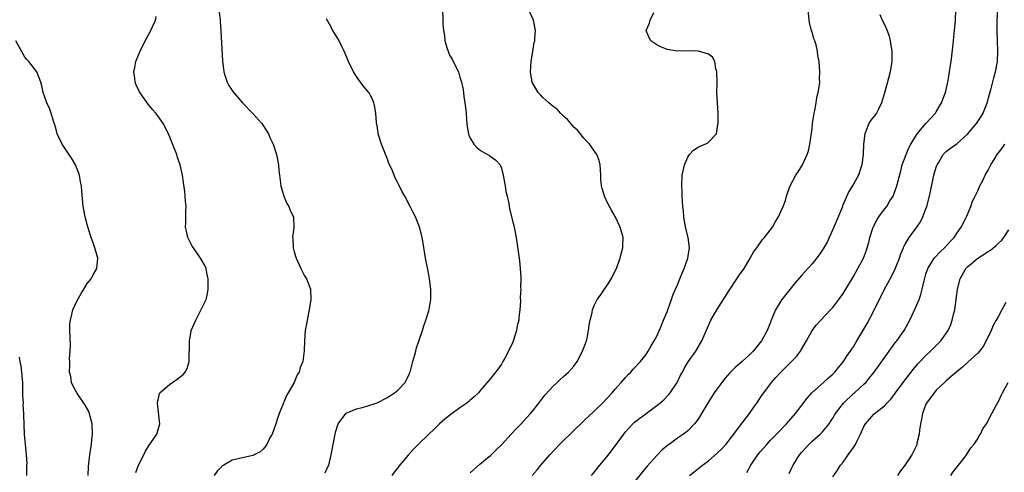
# Model space of a CAD drawing. Units: inches. Extents: x 2628000 to 2631000, y 1518000 to 1519950.
# Drawn here: x 2629008 to 2629198, y 1518978 to 1519065 of the extents above; entities that cross this region are included whole.
import ezdxf

# ---------------------------------------------------------------- set-up
doc = ezdxf.new("R2010")
doc.units = ezdxf.units.IN
doc.header["$MEASUREMENT"] = 0
doc.layers.add('LD26281518_2ft', color=123, linetype='Continuous')

msp = doc.modelspace()

# ---------------------------------------------------------------- linework, layer by layer
at = {"layer": 'LD26281518_2ft'}
for points, elevation in [([(2629046.5, 1519066.5), (2629046.7, 1519065), (2629046.69, 1519064.69), (2629046.84, 1519063), (2629046.83, 1519062.83), (2629047.12, 1519057.12), (2629047.38, 1519055), (2629047.62, 1519054.38), (2629048.04, 1519053), (2629048.36, 1519052.36), (2629049.17, 1519051.17), (2629051.04, 1519049), (2629053, 1519046.94), (2629054.75, 1519045), (2629055, 1519044.65), (2629056, 1519043), (2629056.29, 1519042.29), (2629056.93, 1519041), (2629057.58, 1519039), (2629057.96, 1519037), (2629058.05, 1519035.95), (2629058.15, 1519035), (2629058.43, 1519033), (2629058.52, 1519032.52), (2629059, 1519031), (2629059.58, 1519029.58), (2629059.98, 1519029), (2629060.23, 1519028.23), (2629060.85, 1519027), (2629060.91, 1519024.91), (2629060.68, 1519023), (2629060.74, 1519022.74), (2629060.81, 1519021), (2629061, 1519020.25), (2629061.35, 1519019), (2629062.25, 1519017), (2629063, 1519015.6), (2629063.36, 1519015), (2629063.83, 1519013.83), (2629064.11, 1519013), (2629064.21, 1519011), (2629063.88, 1519009), (2629063.47, 1519007), (2629063.42, 1519006.58), (2629063.14, 1519005), (2629062.96, 1519003), (2629062.92, 1519001.08), (2629062.66, 1518999), (2629062.12, 1518997.87), (2629061.97, 1518997), (2629061.54, 1518996.46), (2629060.99, 1518994.99), (2629059.86, 1518993), (2629059.53, 1518992.47), (2629059, 1518991.17), (2629058.94, 1518991.06), (2629058.88, 1518990.88), (2629058.12, 1518989), (2629057.82, 1518988.18), (2629057.44, 1518987), (2629057, 1518985.73), (2629056.72, 1518985), (2629056.38, 1518984.38), (2629055.7, 1518983), (2629055, 1518982.08), (2629054.41, 1518981.59), (2629053, 1518980.89), (2629051, 1518980.43), (2629050.2, 1518980.2), (2629049, 1518979.98), (2629047.4, 1518979), (2629047.14, 1518978.86), (2629047, 1518978.76), (2629046.13, 1518977.87), (2629045.55, 1518977)], 8654), ([(2629089.62, 1519067), (2629089.73, 1519065), (2629089.73, 1519064.27), (2629089.81, 1519063), (2629089.99, 1519061.99), (2629090.07, 1519061), (2629090.52, 1519059.48), (2629090.77, 1519058.77), (2629091, 1519058.23), (2629091.47, 1519057.47), (2629091.71, 1519057), (2629092.7, 1519055), (2629093, 1519053.99), (2629093.32, 1519053), (2629093.6, 1519051.6), (2629093.76, 1519050.24), (2629093.97, 1519049), (2629094.09, 1519048.09), (2629094.21, 1519047), (2629094.29, 1519045.71), (2629094.35, 1519045), (2629094.43, 1519044.43), (2629094.66, 1519043), (2629094.74, 1519042.74), (2629095, 1519042.2), (2629095.7, 1519041), (2629096.33, 1519040.33), (2629097, 1519039.82), (2629098.79, 1519038.79), (2629099.95, 1519037.95), (2629100.75, 1519037), (2629101, 1519036.4), (2629101.38, 1519035), (2629101.61, 1519033.61), (2629101.73, 1519033), (2629101.85, 1519031.85), (2629102.1, 1519031), (2629102.44, 1519029.56), (2629102.49, 1519029), (2629102.56, 1519028.56), (2629102.99, 1519027), (2629103.49, 1519025), (2629103.84, 1519023), (2629104.26, 1519020.26), (2629104.49, 1519018.49), (2629104.65, 1519017), (2629104.75, 1519015.25), (2629104.78, 1519015), (2629104.72, 1519013.28), (2629104.74, 1519013), (2629104.63, 1519011.37), (2629104.68, 1519010.68), (2629104.59, 1519009), (2629104.38, 1519007.62), (2629104.36, 1519007), (2629104.08, 1519005.92), (2629103.92, 1519005), (2629103.21, 1519002.79), (2629102.41, 1519001), (2629101.67, 1518999.67), (2629101.31, 1518999), (2629101, 1518998.5), (2629100.4, 1518997.6), (2629099, 1518995.78), (2629097, 1518993.5), (2629096.6, 1518993), (2629095.78, 1518992.22), (2629095, 1518991.57), (2629094.71, 1518991.29), (2629094.36, 1518991), (2629093, 1518990.07), (2629091.52, 1518989), (2629091, 1518988.61), (2629090.11, 1518987.89), (2629089.08, 1518987), (2629088.02, 1518985.98), (2629086.98, 1518985), (2629084.96, 1518983), (2629084, 1518982), (2629083, 1518980.92), (2629081.22, 1518978.78), (2629081, 1518978.48), (2629080.33, 1518977.67), (2629079.84, 1518977)], 8658), ([(2629095, 1518977.52), (2629096.82, 1518979.18), (2629099, 1518980.96), (2629100.02, 1518981.98), (2629101, 1518982.92), (2629102.9, 1518985), (2629103.92, 1518986.08), (2629104.83, 1518987), (2629105.88, 1518988.12), (2629106.65, 1518989), (2629107, 1518989.43), (2629108.24, 1518991), (2629109, 1518992.01), (2629109.44, 1518992.56), (2629111, 1518994.28), (2629111.78, 1518995), (2629112.4, 1518995.6), (2629113, 1518996.11), (2629113.99, 1518997), (2629115, 1518998.14), (2629115.64, 1518999), (2629116.7, 1519001), (2629117.43, 1519003), (2629117.57, 1519003.57), (2629117.85, 1519005), (2629117.94, 1519006.06), (2629118.14, 1519007), (2629118.51, 1519008.51), (2629118.59, 1519009), (2629119, 1519010), (2629119.49, 1519011), (2629120.14, 1519011.86), (2629120.89, 1519013), (2629121.76, 1519014.24), (2629122.21, 1519015), (2629123.15, 1519016.85), (2629123.95, 1519019), (2629124.15, 1519019.85), (2629124.47, 1519021), (2629124.47, 1519021.53), (2629124.5, 1519023), (2629123.93, 1519025), (2629123, 1519027.03), (2629122.27, 1519028.27), (2629121.56, 1519029.56), (2629120.9, 1519031), (2629120.44, 1519032.44), (2629120.33, 1519033), (2629120.23, 1519034.23), (2629120.24, 1519035), (2629120.11, 1519037), (2629119.86, 1519037.86), (2629119.43, 1519039), (2629118.01, 1519041), (2629117.54, 1519041.54), (2629117, 1519042.12), (2629116.59, 1519042.59), (2629116.3, 1519043), (2629115.7, 1519043.7), (2629115, 1519044.33), (2629114.41, 1519045), (2629113.78, 1519045.78), (2629113, 1519046.41), (2629112.42, 1519047), (2629111.78, 1519047.78), (2629111, 1519048.28), (2629110.63, 1519048.63), (2629110.16, 1519049), (2629109, 1519050.06), (2629108.53, 1519050.53), (2629108.12, 1519051), (2629106.96, 1519053), (2629106.64, 1519055), (2629106.75, 1519057), (2629107.05, 1519059), (2629107.35, 1519060.65), (2629107.44, 1519061), (2629107.49, 1519061.49), (2629107.62, 1519063), (2629107.19, 1519065), (2629106.51, 1519066.51)], 8660), ([(2629106.95, 1518977), (2629107.9, 1518978.1), (2629108.62, 1518979), (2629110.35, 1518981), (2629112.26, 1518983), (2629115, 1518985.73), (2629116.66, 1518987.34), (2629117, 1518987.63), (2629119, 1518989.49), (2629120.52, 1518991), (2629122.41, 1518993), (2629123, 1518993.7), (2629124.17, 1518995), (2629125, 1518995.96), (2629125.5, 1518996.5), (2629126.02, 1518997), (2629126.48, 1518997.52), (2629127.87, 1518999), (2629129, 1519000.4), (2629129.36, 1519001), (2629129.94, 1519002.06), (2629130.49, 1519003), (2629131, 1519003.93), (2629131.88, 1519005.88), (2629132.34, 1519007), (2629132.51, 1519007.49), (2629133, 1519008.64), (2629133.23, 1519009.23), (2629133.87, 1519011), (2629134.15, 1519011.85), (2629134.66, 1519013), (2629135, 1519013.85), (2629135.49, 1519015), (2629135.91, 1519016.09), (2629136.33, 1519017), (2629137, 1519019), (2629137.31, 1519021), (2629137.09, 1519023), (2629136.59, 1519025), (2629136.23, 1519027), (2629136.17, 1519028.17), (2629136.07, 1519029), (2629135.97, 1519030.03), (2629135.95, 1519031), (2629135.91, 1519031.91), (2629135.84, 1519033), (2629135.95, 1519035), (2629136.13, 1519035.87), (2629136.39, 1519037), (2629137, 1519038.52), (2629137.35, 1519039), (2629138.12, 1519039.88), (2629139, 1519040.47), (2629140.32, 1519041), (2629140.79, 1519041.21), (2629141, 1519041.39), (2629142.55, 1519043), (2629142.84, 1519044.84), (2629142.89, 1519045), (2629142.88, 1519047), (2629142.72, 1519049), (2629142.63, 1519051), (2629142.65, 1519052.65), (2629142.67, 1519053), (2629142.61, 1519055), (2629142.45, 1519055.55), (2629142.23, 1519057), (2629141.81, 1519057.81), (2629141, 1519058.38), (2629139.08, 1519059), (2629139, 1519059.01), (2629137.05, 1519059.05), (2629135, 1519059.01), (2629133, 1519059.31), (2629131.81, 1519059.81), (2629131, 1519060.23), (2629129.89, 1519061), (2629129.55, 1519061.55), (2629128.97, 1519063), (2629129.62, 1519064.38), (2629129.75, 1519065), (2629130.45, 1519066.45)], 8662), ([(2629118.4, 1518977), (2629119, 1518977.7), (2629120.02, 1518979), (2629121, 1518980.15), (2629121.38, 1518980.62), (2629122.25, 1518981.75), (2629124.63, 1518985), (2629125, 1518985.43), (2629126.4, 1518987), (2629126.71, 1518987.29), (2629127, 1518987.52), (2629128.95, 1518989), (2629131.29, 1518990.71), (2629131.63, 1518991), (2629132.35, 1518991.65), (2629133.35, 1518992.65), (2629133.63, 1518993), (2629134.94, 1518995), (2629135.62, 1518996.38), (2629135.97, 1518997), (2629136.3, 1518997.71), (2629137.06, 1518998.94), (2629138.53, 1519001), (2629139.69, 1519003), (2629141, 1519005.97), (2629141.48, 1519007), (2629142.6, 1519009), (2629145, 1519012.78), (2629146.5, 1519015), (2629147, 1519015.76), (2629147.88, 1519017), (2629149.08, 1519019), (2629149.74, 1519020.26), (2629150.31, 1519021), (2629151.41, 1519022.59), (2629151.83, 1519023), (2629153.34, 1519025), (2629153.92, 1519026.08), (2629154.52, 1519027), (2629155, 1519028.01), (2629155.4, 1519029), (2629155.85, 1519030.15), (2629156.06, 1519031), (2629156.64, 1519032.64), (2629156.8, 1519033), (2629157.89, 1519035), (2629158.34, 1519035.66), (2629159.15, 1519037), (2629160.09, 1519039), (2629160.29, 1519039.71), (2629160.6, 1519041), (2629161, 1519043.95), (2629161.11, 1519045), (2629161.39, 1519047), (2629161.51, 1519047.51), (2629161.78, 1519049), (2629161.94, 1519050.06), (2629162.21, 1519051), (2629162.46, 1519052.46), (2629162.49, 1519053), (2629162.45, 1519053.55), (2629162.5, 1519055), (2629162.35, 1519057), (2629162.15, 1519058.15), (2629162.08, 1519059), (2629161.8, 1519060.2), (2629161.54, 1519061), (2629161.37, 1519061.37), (2629161, 1519062.74), (2629160.93, 1519062.93), (2629160.52, 1519064.52), (2629160.45, 1519065), (2629160.26, 1519067)], 8664), ([(2629174.07, 1519066.07), (2629174.52, 1519065), (2629175, 1519064.13), (2629175.48, 1519063), (2629175.87, 1519061.87), (2629176.1, 1519061), (2629176.29, 1519059.71), (2629176.43, 1519059), (2629176.42, 1519057.58), (2629176.44, 1519057), (2629176.12, 1519055), (2629175.43, 1519052.57), (2629175, 1519050.96), (2629174.41, 1519049), (2629173.81, 1519047.81), (2629173.43, 1519047), (2629173, 1519046.4), (2629172.35, 1519045.65), (2629171.98, 1519045), (2629171.35, 1519043.35), (2629171.17, 1519043), (2629170.95, 1519041), (2629170.87, 1519039), (2629170.63, 1519037), (2629170.42, 1519036.42), (2629169.97, 1519035), (2629169, 1519033.26), (2629168.11, 1519031.89), (2629166.9, 1519029.1), (2629166.8, 1519028.8), (2629165.2, 1519025), (2629164.31, 1519023), (2629163.9, 1519022.1), (2629163.17, 1519020.83), (2629162.38, 1519019.62), (2629161, 1519017.91), (2629159, 1519015.69), (2629157.77, 1519014.23), (2629157, 1519013.29), (2629155.2, 1519011), (2629153.95, 1519009), (2629153.14, 1519007), (2629153, 1519006.61), (2629152.34, 1519005), (2629151.23, 1519003), (2629149.61, 1519001), (2629149, 1519000.4), (2629147.5, 1518999), (2629147, 1518998.56), (2629146.15, 1518997.85), (2629145.15, 1518996.85), (2629144.2, 1518995.8), (2629143.57, 1518995), (2629143, 1518994.23), (2629142.13, 1518993), (2629140.92, 1518991.08), (2629139.68, 1518989), (2629139, 1518987.92), (2629138.28, 1518987), (2629137, 1518985.66), (2629136.16, 1518985), (2629135, 1518984.2), (2629133.39, 1518983), (2629133.16, 1518982.84), (2629132.06, 1518981.94), (2629131, 1518980.86), (2629129.17, 1518978.83), (2629128.26, 1518977.74), (2629127, 1518976.11)], 8666), ([(2629137.31, 1518977), (2629138.26, 1518977.74), (2629139.83, 1518979), (2629141, 1518979.85), (2629142.71, 1518981.29), (2629143.71, 1518982.29), (2629144.34, 1518983), (2629145.89, 1518985), (2629147, 1518986.5), (2629148.95, 1518989), (2629149.77, 1518990.23), (2629150.36, 1518991), (2629151.4, 1518992.6), (2629151.68, 1518993), (2629153.16, 1518995), (2629154.04, 1518995.95), (2629154.98, 1518997), (2629156.01, 1518997.99), (2629157.98, 1519000.02), (2629158.75, 1519001), (2629158.85, 1519001.15), (2629159.91, 1519003), (2629161, 1519005), (2629161.88, 1519006.12), (2629162.69, 1519007), (2629164.57, 1519009), (2629165, 1519009.49), (2629166.15, 1519011), (2629167, 1519012.2), (2629167.31, 1519012.69), (2629169, 1519015.48), (2629169.87, 1519017), (2629170.91, 1519019), (2629171.49, 1519020.51), (2629171.66, 1519021), (2629171.95, 1519022.05), (2629172.19, 1519023), (2629172.82, 1519025), (2629172.87, 1519025.13), (2629173.56, 1519026.44), (2629173.93, 1519027), (2629175, 1519028.45), (2629175.42, 1519029), (2629176.05, 1519030.05), (2629176.64, 1519031), (2629177, 1519031.89), (2629177.39, 1519033), (2629178.12, 1519035.88), (2629178.44, 1519037), (2629179.17, 1519039), (2629179.72, 1519040.28), (2629180.08, 1519041), (2629181, 1519042.51), (2629181.33, 1519043), (2629183, 1519045), (2629184.83, 1519047), (2629185, 1519047.26), (2629186, 1519049), (2629186.29, 1519049.71), (2629186.75, 1519051), (2629187.24, 1519053), (2629187.47, 1519054.53), (2629187.57, 1519055), (2629187.73, 1519056.28), (2629187.84, 1519057), (2629188.21, 1519059.79), (2629188.53, 1519063), (2629188.68, 1519065), (2629188.77, 1519067)], 8668), ([(2629148.44, 1518977.56), (2629149.18, 1518979), (2629150.54, 1518981), (2629151, 1518981.56), (2629152.25, 1518983), (2629153, 1518983.8), (2629154.17, 1518985), (2629156.07, 1518987), (2629157.78, 1518989), (2629160.04, 1518991.96), (2629160.97, 1518993), (2629163.23, 1518995), (2629164.15, 1518995.85), (2629165, 1518996.57), (2629165.42, 1518997), (2629166.12, 1518997.88), (2629167.07, 1518999), (2629167.81, 1519000.19), (2629168.42, 1519001), (2629168.64, 1519001.36), (2629169, 1519001.89), (2629169.67, 1519003), (2629171, 1519005.28), (2629171.62, 1519006.38), (2629173, 1519008.93), (2629175.02, 1519013), (2629176.41, 1519015.59), (2629177.04, 1519016.96), (2629177.87, 1519019), (2629178.16, 1519019.84), (2629178.68, 1519021), (2629178.76, 1519021.24), (2629179, 1519021.67), (2629179.79, 1519023), (2629181.25, 1519025), (2629181.96, 1519026.04), (2629182.43, 1519027), (2629183, 1519028.5), (2629183.17, 1519029), (2629183.66, 1519031), (2629184.26, 1519033.74), (2629184.55, 1519035), (2629185, 1519036.58), (2629185.1, 1519036.9), (2629185.14, 1519037), (2629185.4, 1519037.4), (2629186.33, 1519039), (2629186.64, 1519039.36), (2629187, 1519039.67), (2629187.74, 1519040.26), (2629189, 1519041.17), (2629191, 1519042.94), (2629192.74, 1519045), (2629193.64, 1519046.36), (2629194.03, 1519047), (2629194.84, 1519049), (2629195.29, 1519050.71), (2629195.53, 1519051.53), (2629196.14, 1519053.86), (2629196.46, 1519055), (2629196.8, 1519057), (2629196.88, 1519059), (2629196.74, 1519063), (2629196.75, 1519065), (2629196.88, 1519067)], 8670), ([(2629030.4, 1518977.6), (2629030.92, 1518979), (2629031.97, 1518981), (2629032.3, 1518981.7), (2629033, 1518982.88), (2629033.31, 1518983.31), (2629034.45, 1518985), (2629035.07, 1518987), (2629035, 1518987.51), (2629034.61, 1518991), (2629035, 1518992.85), (2629035.05, 1518993), (2629037, 1518994.68), (2629037.46, 1518995), (2629038.41, 1518995.59), (2629039.52, 1518996.49), (2629039.93, 1518997), (2629040.32, 1518997.68), (2629040.73, 1518999), (2629040.74, 1519000.74), (2629040.78, 1519001.22), (2629040.75, 1519003), (2629041, 1519004.44), (2629041.12, 1519005), (2629042, 1519007), (2629044.02, 1519011), (2629044.21, 1519011.79), (2629044.4, 1519013), (2629044.4, 1519015), (2629044.19, 1519015.81), (2629043.97, 1519017), (2629043.68, 1519017.68), (2629042.91, 1519019), (2629041.52, 1519021), (2629041.31, 1519021.31), (2629041, 1519021.85), (2629040.45, 1519023), (2629040.18, 1519024.18), (2629040.02, 1519025), (2629040.09, 1519025.91), (2629040.06, 1519027), (2629040.06, 1519028.06), (2629040.1, 1519029), (2629039.99, 1519030.01), (2629039.94, 1519031), (2629039.87, 1519031.87), (2629039.59, 1519033.59), (2629039.41, 1519035), (2629038.96, 1519037), (2629038.44, 1519038.44), (2629038.3, 1519039), (2629037.9, 1519040.1), (2629037, 1519042.38), (2629036.7, 1519043), (2629035.66, 1519045), (2629035, 1519046.05), (2629034.3, 1519047), (2629033.68, 1519047.68), (2629033, 1519048.49), (2629032.62, 1519049), (2629031.11, 1519051.11), (2629030.48, 1519052.48), (2629030.29, 1519053), (2629030.22, 1519053.78), (2629030.02, 1519055), (2629030.2, 1519055.8), (2629030.4, 1519057), (2629031, 1519058.41), (2629031.23, 1519059), (2629032.21, 1519061), (2629033.31, 1519063), (2629033.83, 1519064.17), (2629034.22, 1519065), (2629034.32, 1519065.68)], 8652), ([(2629067, 1518977.5), (2629067.44, 1518978.56), (2629067.66, 1518979), (2629068.15, 1518981), (2629068.52, 1518983), (2629068.91, 1518985), (2629069, 1518985.35), (2629069.51, 1518987), (2629070.95, 1518989), (2629071, 1518989.04), (2629073, 1518989.87), (2629074.14, 1518990.14), (2629075, 1518990.4), (2629077, 1518991.04), (2629079, 1518992.06), (2629080.39, 1518993), (2629081, 1518993.5), (2629082.43, 1518995), (2629082.63, 1518995.37), (2629083.29, 1518996.71), (2629083.41, 1518997), (2629083.93, 1518999), (2629084.29, 1519000.29), (2629084.46, 1519001), (2629084.55, 1519001.45), (2629085.15, 1519003.15), (2629085.76, 1519005), (2629086.05, 1519005.95), (2629086.44, 1519007), (2629087, 1519008.85), (2629087.05, 1519009.05), (2629087.38, 1519011), (2629087.4, 1519013), (2629087.15, 1519015), (2629087, 1519015.8), (2629086.79, 1519016.79), (2629086.36, 1519019), (2629085.91, 1519021.91), (2629085.71, 1519023), (2629085.58, 1519023.58), (2629085.2, 1519025), (2629084.42, 1519027), (2629083.92, 1519027.92), (2629083.42, 1519029), (2629082.33, 1519031), (2629081.83, 1519031.83), (2629081.17, 1519033.17), (2629081, 1519033.54), (2629080.49, 1519034.49), (2629079.82, 1519036.18), (2629079.3, 1519037.3), (2629079, 1519038.14), (2629077.84, 1519041), (2629077.23, 1519043), (2629077.21, 1519043.21), (2629077, 1519044.54), (2629076.88, 1519045.12), (2629076.76, 1519047), (2629076.5, 1519048.5), (2629076.39, 1519049), (2629075.96, 1519049.96), (2629075.4, 1519051), (2629074.31, 1519052.31), (2629073.82, 1519053), (2629073, 1519054.09), (2629072.45, 1519055), (2629071.45, 1519057), (2629070.62, 1519059), (2629070.25, 1519059.75), (2629069.67, 1519061), (2629069.43, 1519061.43), (2629068.64, 1519062.64), (2629068.44, 1519063), (2629067.8, 1519064.2), (2629067.22, 1519065.22)], 8656), ([(2629021.22, 1518977), (2629021.25, 1518978.75), (2629021.53, 1518981), (2629021.73, 1518982.27), (2629021.83, 1518983), (2629021.91, 1518983.91), (2629022.04, 1518985), (2629021.99, 1518987), (2629021.6, 1518988.4), (2629021.47, 1518989), (2629021.34, 1518989.34), (2629020.61, 1518990.61), (2629020.36, 1518991), (2629018.99, 1518993), (2629018.28, 1518994.28), (2629017.99, 1518995), (2629017.84, 1518996.16), (2629017.63, 1518997), (2629017.69, 1518998.31), (2629017.64, 1518999), (2629017.63, 1518999.63), (2629017.73, 1519001), (2629017.77, 1519002.23), (2629017.68, 1519005), (2629017.68, 1519006.32), (2629017.76, 1519007), (2629018.08, 1519008.08), (2629018.26, 1519009), (2629019, 1519010.67), (2629019.85, 1519012.15), (2629020.39, 1519013), (2629021, 1519014.07), (2629021.78, 1519015), (2629022.2, 1519015.8), (2629022.87, 1519017), (2629023.04, 1519019), (2629022.5, 1519021), (2629022.26, 1519021.74), (2629021.8, 1519023), (2629021.56, 1519023.56), (2629021, 1519025.53), (2629020.6, 1519027), (2629020.35, 1519028.35), (2629020.21, 1519029), (2629019.95, 1519031.95), (2629019.89, 1519033), (2629019.74, 1519033.74), (2629019.5, 1519035), (2629018.73, 1519037), (2629018.11, 1519038.11), (2629016.15, 1519041), (2629015.24, 1519043), (2629015, 1519043.86), (2629014.77, 1519044.77), (2629014.51, 1519045.49), (2629014.05, 1519047), (2629013.77, 1519047.77), (2629013.23, 1519049), (2629013.17, 1519049.17), (2629012.54, 1519051), (2629012.27, 1519052.27), (2629012.03, 1519053), (2629011.29, 1519055), (2629009.75, 1519057), (2629009.37, 1519057.37), (2629009, 1519057.86), (2629008.31, 1519059), (2629007.26, 1519061)], 8650), ([(2629156.59, 1518977.41), (2629157, 1518978.23), (2629157.36, 1518979), (2629158.57, 1518981), (2629159, 1518981.52), (2629160.36, 1518983), (2629161, 1518983.61), (2629162.59, 1518985), (2629163, 1518985.42), (2629164.28, 1518987), (2629164.58, 1518987.42), (2629165, 1518988.06), (2629165.36, 1518988.64), (2629165.55, 1518989), (2629167.07, 1518991), (2629169, 1518992.82), (2629169.22, 1518993), (2629171, 1518994.62), (2629171.39, 1518995), (2629172.13, 1518995.87), (2629173, 1518997), (2629175.91, 1519001), (2629176.35, 1519001.65), (2629177.2, 1519002.8), (2629177.37, 1519003), (2629178.77, 1519005), (2629179.58, 1519006.42), (2629179.91, 1519007), (2629181, 1519009.38), (2629181.66, 1519011), (2629182.03, 1519011.97), (2629182.27, 1519013), (2629182.63, 1519014.63), (2629183, 1519015.88), (2629183.37, 1519017), (2629184.03, 1519018.03), (2629184.62, 1519019), (2629184.78, 1519019.22), (2629185.76, 1519020.24), (2629186.58, 1519021), (2629187.73, 1519022.27), (2629188.44, 1519023), (2629189, 1519023.86), (2629189.83, 1519025), (2629190.71, 1519026.71), (2629190.84, 1519027), (2629191, 1519027.45), (2629191.67, 1519029), (2629192.01, 1519029.99), (2629192.52, 1519031), (2629193, 1519032.01), (2629193.44, 1519033), (2629193.99, 1519034.01), (2629194.43, 1519035), (2629195, 1519035.97), (2629195.36, 1519036.64), (2629195.51, 1519037), (2629196.35, 1519038.35), (2629196.78, 1519039), (2629197.75, 1519040.25), (2629198.23, 1519041)], 8672), ([(2629165, 1518976.73), (2629165.94, 1518978.06), (2629166.53, 1518979), (2629167, 1518979.57), (2629167.61, 1518980.39), (2629168.01, 1518981), (2629169, 1518982.43), (2629169.37, 1518983), (2629169.7, 1518983.7), (2629170.36, 1518985), (2629171, 1518986.47), (2629171.3, 1518987), (2629172.08, 1518987.92), (2629173, 1518988.93), (2629175, 1518990.49), (2629175.27, 1518990.73), (2629175.47, 1518991), (2629176.24, 1518991.76), (2629177.12, 1518993), (2629178.59, 1518995), (2629180.53, 1518997.47), (2629181.45, 1518998.55), (2629183, 1519000.16), (2629183.88, 1519001), (2629185.44, 1519002.56), (2629185.85, 1519003), (2629187, 1519004.59), (2629187.28, 1519005), (2629187.8, 1519006.2), (2629188.09, 1519007), (2629188.4, 1519008.4), (2629188.56, 1519009), (2629188.86, 1519011), (2629189.12, 1519013), (2629189.58, 1519015), (2629190.7, 1519017), (2629191, 1519017.31), (2629193, 1519018.98), (2629194.26, 1519019.74), (2629195, 1519020.28), (2629195.45, 1519020.55), (2629196.57, 1519021.43), (2629197, 1519021.89), (2629197.57, 1519022.43), (2629198.02, 1519023), (2629199, 1519024.47)], 8674), ([(2629198.41, 1519010.41), (2629197.68, 1519009), (2629197, 1519007.79), (2629196.59, 1519007), (2629196.01, 1519005.99), (2629195.57, 1519005), (2629194.64, 1519003), (2629194.05, 1519001.95), (2629193.33, 1519001), (2629193, 1519000.65), (2629191.1, 1518998.9), (2629190.04, 1518997.96), (2629189, 1518997.13), (2629187.89, 1518996.11), (2629187, 1518995.39), (2629186.57, 1518995), (2629185, 1518993.47), (2629184.57, 1518993), (2629183.11, 1518991), (2629183, 1518990.76), (2629182.31, 1518989), (2629182.13, 1518987.87), (2629181.94, 1518987), (2629181.75, 1518985.75), (2629181.71, 1518985), (2629181.27, 1518983.27), (2629181.23, 1518983), (2629181.18, 1518982.83), (2629180.25, 1518981), (2629179, 1518979.04), (2629178.11, 1518977.89), (2629177.49, 1518977)], 8676), ([(2629007.86, 1518999.86), (2629007.99, 1518999), (2629008.17, 1518998.17), (2629008.35, 1518997), (2629008.47, 1518995.53), (2629008.54, 1518995), (2629008.55, 1518993), (2629008.55, 1518992.55), (2629008.62, 1518991), (2629008.6, 1518990.6), (2629008.73, 1518989), (2629008.72, 1518988.72), (2629008.83, 1518985), (2629009.24, 1518981), (2629009.35, 1518979.35), (2629009.32, 1518979), (2629009.28, 1518978.72), (2629009.3, 1518977)], 8648), ([(2629187.8, 1518977), (2629188.26, 1518977.74), (2629189.28, 1518979), (2629190.29, 1518980.29), (2629190.82, 1518981), (2629191.68, 1518982.32), (2629192.27, 1518983), (2629193, 1518984.11), (2629193.31, 1518984.69), (2629193.52, 1518985), (2629193.98, 1518986.02), (2629194.67, 1518987), (2629195, 1518987.55), (2629195.44, 1518988.56), (2629195.72, 1518989), (2629196.63, 1518990.63), (2629196.87, 1518991.13), (2629197, 1518991.33), (2629197.51, 1518992.49), (2629197.81, 1518993), (2629198.89, 1518995)], 8678)]:
    msp.add_lwpolyline(points, dxfattribs=dict(at, elevation=elevation))

doc.saveas('drawing.dxf')
